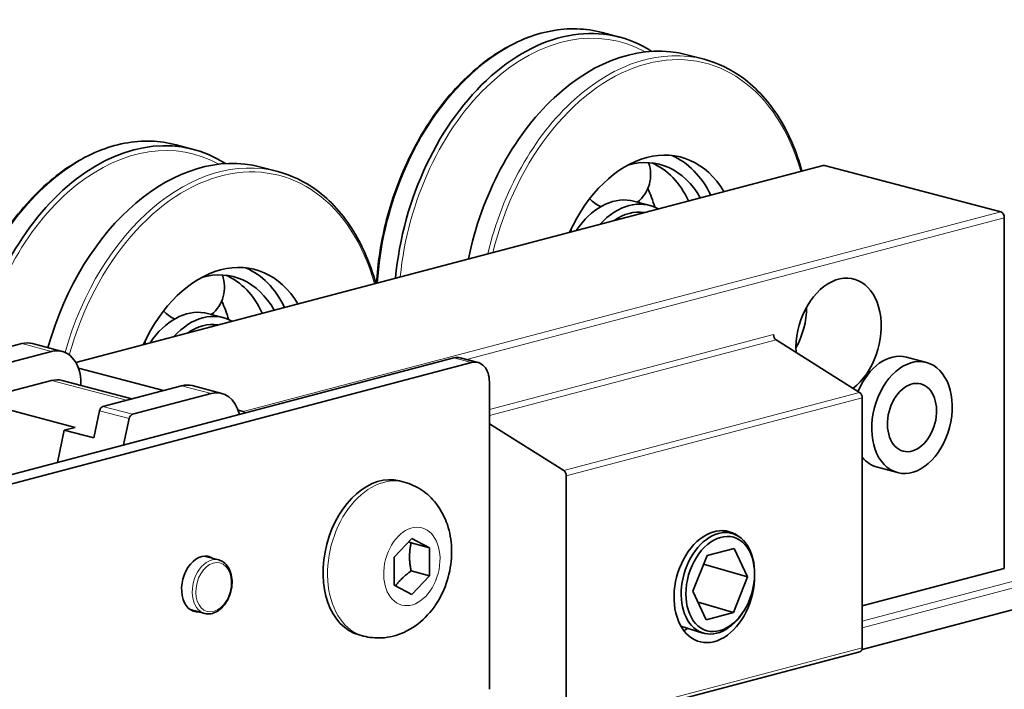
# Model space of a CAD drawing. Units: millimetres. Extents: x 0 to 1260, y 0 to 891.
# Drawn here: x 994 to 1044, y 247 to 281 of the extents above; entities that cross this region are included whole.
import ezdxf

# ---------------------------------------------------------------- set-up
doc = ezdxf.new("R2010")
doc.units = ezdxf.units.MM
doc.header["$LTSCALE"] = 3
doc.layers.add('Arêtes tangentes visibles(ISO)', color=7, linetype='Continuous', lineweight=18)
doc.layers.add('Arêtes visibles(ISO)', color=7, linetype='Continuous', lineweight=35)

msp = doc.modelspace()

# ---------------------------------------------------------------- linework, layer by layer
at = {"layer": 'Arêtes tangentes visibles(ISO)'}
for p, q in [((996.5461, 263.5988), (1034.871, 273.6887)), ((1043.9017, 271.3111), (1005.1119, 261.0988)), ((1016.5408, 263.7639), (1044.0836, 271.0152)), ((1032.2648, 265.0344), (1017.7186, 261.2048)), ((1017.7186, 260.8942), (1032.3996, 264.7593)), ((995.2932, 264.1735), (993.778, 264.5724)), ((1015.9003, 263.8434), (1016.8095, 263.604)), ((999.1334, 261.674), (995.2932, 262.685)), ((1003.4754, 262.0193), (1001.9602, 262.4182)), ((1036.6757, 262.0703), (1021.5234, 258.0811)), ((1021.6582, 257.806), (1036.8105, 261.7952)), ((999.448, 260.959), (997.9328, 261.3579)), ((999.2741, 260.7377), (997.7589, 261.1366)), ((995.6057, 258.5003), (995.6017, 258.5014)), ((1049.1747, 253.6381), (1036.8105, 250.3829)), ((1036.8105, 250.0391), (1049.3566, 253.3422)), ((1036.7933, 248.9104), (1051.9628, 252.9041)), ((1036.8105, 249.0111), (1021.6582, 245.0219))]:
    msp.add_line(p, q, dxfattribs=at)
for centre, major_axis, start_param, end_param in [((1020.446, 268.884), (3.0552, 11.6046), 0, 1.8504829), ((1021.4043, 268.6317), (2.9967, 11.3825), 6.1105838, 8.0872109), ((1025.7796, 267.4798), (3.0115, 11.4388), 5.4232931, 7.8797328), ((1025.6584, 267.5117), (3.0552, 11.6046), 0, 1.6074748), ((998.6267, 263.1396), (3.0552, 11.6046), 0, 1.7028947), ((999.585, 262.8873), (2.9967, 11.3825), 6.1105838, 7.9353477), ((1003.8391, 261.7673), (3.0552, 11.6046), 0, 1.5473897), ((1003.9603, 261.7354), (3.0115, 11.4388), 5.4232931, 7.8362593), ((1012.3123, 253.5524), (1.0366, 3.9373), 0, 3.1415927), ((1003.5057, 252.14), (0.3601, 1.3677), 0, 3.1415927)]:
    msp.add_ellipse(centre, major_axis=major_axis, ratio=0.6821609, start_param=start_param, end_param=end_param, dxfattribs=at)
for centre, major_axis in [((1013.7487, 253.1743), (-0.5194, -1.9728)), ((1003.5967, 252.1161), (0.3273, 1.2433))]:
    msp.add_ellipse(centre, major_axis=major_axis, ratio=0.6821609, dxfattribs=at)
at = {"layer": 'Arêtes visibles(ISO)'}
for p, q in [((1023.5012, 280.4886), (1024.3837, 280.2562)), ((1027.831, 279.3486), (1028.7136, 279.1163)), ((1001.6819, 274.7441), (1002.5645, 274.5118)), ((1034.8055, 273.6893), (996.5371, 263.6142)), ((1006.0117, 273.6042), (1006.8943, 273.3718)), ((1034.871, 273.6887), (1043.9017, 271.3111)), ((1025.1048, 271.8588), (1025.9049, 271.6481)), ((1044.0836, 271.0152), (1044.0836, 253.0714)), ((1003.2855, 266.1143), (1004.0856, 265.9037)), ((1036.6757, 262.0703), (1032.3996, 264.7593)), ((993.778, 264.5724), (989.7506, 263.5121)), ((991.2658, 263.1132), (995.2932, 264.1735)), ((994.3235, 264.5774), (995.8388, 264.1785)), ((669.8221, 172.7301), (1015.9003, 263.8434)), ((1016.2277, 263.8464), (1017.1368, 263.607)), ((1039.0677, 263.8831), (1040.098, 263.6119)), ((670.7312, 172.4908), (1016.8095, 263.604)), ((1001.0302, 262.1734), (996.6743, 263.3202)), ((990.7977, 261.5015), (995.2932, 262.685)), ((995.8388, 262.69), (999.4157, 261.7483)), ((996.8084, 262.5051), (996.8084, 262.4347)), ((1001.9602, 262.4182), (997.9328, 261.3579)), ((1002.5058, 262.4232), (1004.021, 262.0243)), ((1017.7186, 246.8918), (1017.7186, 262.603)), ((1003.4754, 262.0193), (999.448, 260.959)), ((1036.8105, 249.0111), (1036.8105, 261.7952)), ((992.8688, 261.2489), (996.5054, 260.2915)), ((1005.1119, 261.0988), (1004.8565, 261.166)), ((997.7589, 261.1366), (997.4647, 259.7463)), ((999.2741, 260.7377), (998.9892, 259.3911)), ((995.9495, 260.1452), (995.6017, 258.5014)), ((996.5054, 260.2915), (995.9495, 260.1452)), ((997.4647, 259.7463), (995.9495, 260.1452)), ((1017.7186, 260.4737), (1021.5234, 258.0811)), ((1037.5837, 258.2466), (1038.6141, 257.9754)), ((1021.6582, 257.806), (1021.6582, 245.0219)), ((1013.3488, 257.4897), (1013.1185, 257.5503)), ((1012.8396, 253.651), (1013.7487, 254.6065)), ((1013.7487, 254.6065), (1014.6578, 254.1297)), ((1029.6072, 255.0066), (1030.1264, 254.8695)), ((1013.7123, 254.3787), (1014.6578, 254.1297)), ((1014.6578, 254.1297), (1014.6578, 252.6975)), ((1028.8635, 253.7344), (1030.2576, 254.1014)), ((1030.2576, 254.1014), (1030.9314, 252.6443)), ((1003.1192, 253.7043), (1003.8658, 253.5077)), ((1012.8396, 252.2188), (1012.8396, 253.651)), ((1028.1434, 251.9103), (1028.8635, 253.7344)), ((1030.9314, 252.6443), (1028.6894, 253.2933)), ((1013.7123, 252.9464), (1014.6578, 252.6975)), ((1014.6578, 252.6975), (1013.7487, 251.742)), ((1030.9314, 252.6443), (1030.2112, 250.8201)), ((1031.2941, 252.8757), (1031.292, 252.9513)), ((1036.7997, 248.9299), (1051.8973, 252.9047)), ((1044.0836, 253.0714), (1036.8105, 251.1566)), ((1013.7487, 251.742), (1012.8396, 252.2188)), ((1028.8172, 250.4531), (1028.1434, 251.9103)), ((1028.4058, 251.3427), (1030.2112, 250.8201)), ((1002.3991, 250.9689), (1003.1457, 250.7723)), ((1030.2112, 250.8201), (1028.8172, 250.4531)), ((1030.7028, 250.833), (1030.6606, 250.7702)), ((1027.5228, 250.1268), (1028.6506, 249.7712)), ((1011.2757, 249.6152), (1011.0454, 249.6758)), ((1036.6941, 248.8103), (1021.5418, 244.8211))]:
    msp.add_line(p, q, dxfattribs=at)
for centre, start, end in [((1024.1759, 273.2123), 308.68091, 20.0302), ((1024.1759, 273.2123), 222.85507, 245.24862), ((1020.1102, 270.3395), 358.55503, 3.25035), ((1002.3567, 267.4679), 308.68091, 20.0302), ((1002.3567, 267.4679), 222.85507, 245.24862), ((998.2909, 264.5951), 358.55503, 3.25035)]:
    msp.add_arc(centre, 1.8, start, end, dxfattribs=at)
for centre, major_axis, ratio, start_param, end_param in [((1021.3286, 268.6516), (3.0552, 11.6046), 0.6821609, 6.0636935, 8.0932839), ((1024.7758, 267.7441), (3.0552, 11.6046), 0.6821609, 0, 1.6496374), ((999.5093, 262.9072), (3.0552, 11.6046), 0.6821609, 6.0636935, 7.9445715), ((1002.9565, 261.9996), (3.0552, 11.6046), 0.6821609, 0, 1.5462218), ((1025.7796, 267.4798), (1.7458, 6.6312), 0.6821609, 5.6987744, 7.6042515), ((1024.8705, 267.7192), (1.5843, 6.0178), 0.6821609, 5.6736262, 6.6653926), ((1024.0704, 267.9298), (1.5843, 6.0178), 0.6821609, 5.5912072, 6.1855858), ((1024.8705, 267.7192), (1.7458, 6.6312), 0.6821609, 5.6125212, 6.1825256), ((1034.871, 273.4406), (-0.0655, 0.2487), 0.6821609, 5.9148577, 6.2831853), ((1022.034, 268.4659), (1.5843, 6.0178), 0.6821609, 5.4188737, 5.6110257), ((1024.0704, 267.9298), (1.0344, 3.929), 0.6821609, 0.0568857, 1.0935225), ((1024.8705, 267.7192), (1.0344, 3.929), 0.6821609, 6.1079034, 7.1951226), ((1024.0704, 267.9298), (1.0344, 3.929), 0.6821609, 0, 0.051451), ((1021.2339, 268.6766), (1.5843, 6.0178), 0.6821609, 5.423786, 5.4367576), ((1024.8705, 267.7192), (0.9275, 3.5228), 0.6821609, 0.0655818, 0.6710735), ((1043.9017, 271.0631), (-0.0655, 0.2487), 0.6821609, 4.3440613, 5.9148577), ((1003.9603, 261.7354), (1.7458, 6.6312), 0.6821609, 5.6987744, 7.6042515), ((1003.0512, 261.9747), (1.5843, 6.0178), 0.6821609, 5.6736262, 6.6653926), ((1003.0512, 261.9747), (1.7458, 6.6312), 0.6821609, 5.6125212, 6.1825256), ((1035.5983, 264.8948), (0.7856, 2.984), 0.6821609, 3.8535687, 8.2912477), ((1002.2511, 262.1853), (1.5843, 6.0178), 0.6821609, 5.5912072, 6.1855858), ((1000.2147, 262.7215), (1.5843, 6.0178), 0.6821609, 5.4188737, 5.6110257), ((1002.2511, 262.1853), (1.0344, 3.929), 0.6821609, 0.0568857, 1.0935225), ((1003.0512, 261.9747), (1.0344, 3.929), 0.6821609, 6.1079034, 7.1951226), ((1031.8405, 265.8841), (0.7638, 2.9011), 0.6821609, 4.3473976, 5.0773804), ((1002.2511, 262.1853), (1.0344, 3.929), 0.6821609, 0, 0.051451), ((999.4146, 262.9321), (1.5843, 6.0178), 0.6821609, 5.423786, 5.4367576), ((1003.0512, 261.9747), (0.9275, 3.5228), 0.6821609, 0.0655818, 0.6710735), ((1032.4466, 264.9866), (-0.0655, 0.2487), 0.6821609, 1.2024687, 2.5114656), ((993.778, 262.5051), (0.5456, 2.0722), 0.6821609, 0, 0.3683276), ((995.2932, 262.1062), (0.5456, 2.0722), 0.6821609, 5.0807166, 6.651513), ((1015.9003, 262.603), (0.3273, 1.2433), 0.6821609, 0, 0.3683276), ((1016.8095, 262.3637), (0.3273, 1.2433), 0.6821609, 5.0807166, 6.651513), ((1038.3257, 261.0649), (0.742, 2.8183), 0.6821609, 0, 1.3695943), ((995.2932, 260.6178), (0.5456, 2.0722), 0.6821609, 0, 0.3683276), ((1001.9602, 260.351), (0.5456, 2.0722), 0.6821609, 0, 0.3683276), ((1003.4754, 259.952), (0.5456, 2.0722), 0.6821609, 5.3854093, 6.651513), ((1036.6286, 261.8431), (-0.0655, 0.2487), 0.6821609, 4.3440613, 5.6530583), ((997.9328, 261.1098), (0.0655, 0.2487), 0.6821609, 0.3683276, 1.642418), ((999.448, 260.7109), (0.0655, 0.2487), 0.6821609, 0.3683276, 1.642418), ((1005.1119, 260.8507), (-0.0655, 0.2487), 0.6821609, 5.3223982, 5.9148577), ((1038.3257, 261.0649), (-0.742, -2.8183), 0.6821609, 5.8254124, 6.2831853), ((993.8628, 258.7689), (-0.6547, -2.4867), 0.6821609, 1.6415161, 1.642418), ((1012.0819, 253.6131), (-1.0366, -3.9373), 0.6821609, 3.1415927, 6.2831853), ((1021.4764, 257.8539), (0.0655, -0.2487), 0.6821609, 1.2024687, 2.5114656), ((1029.2343, 252.1433), (-0.742, -2.8183), 0.6821609, 2.8716933, 8.2368216), ((1029.4162, 252.3123), (0.738, 2.5495), 0.676981, 5.1543951, 10.5535682), ((1002.9906, 252.2757), (-0.371, -1.4091), 0.6821609, 2.8984586, 6.5263194), ((1027.4161, 252.622), (0.742, 2.8183), 0.6821609, 3.6341639, 3.742186), ((1036.6286, 249.059), (0.0655, -0.2487), 0.6821609, 0, 1.2024687)]:
    msp.add_ellipse(centre, major_axis=major_axis, ratio=ratio, start_param=start_param, end_param=end_param, dxfattribs=at)
for centre, major_axis, ratio in [((1039.3561, 260.7936), (0.742, 2.8183), 0.6821609), ((1039.3561, 260.7936), (0.4528, 1.72), 0.6821609), ((1029.5374, 252.2773), (0.6912, 2.3877), 0.676981)]:
    msp.add_ellipse(centre, major_axis=major_axis, ratio=ratio, dxfattribs=at)
for points, knots in [([(1023.5012, 280.4886), (1022.6567, 280.7109), (1021.7608, 280.7363), (1019.9532, 280.3923), (1019.0416, 280.0201), (1017.2913, 278.9135), (1016.4534, 278.1756), (1014.94, 276.4099), (1014.2652, 275.3814), (1013.1477, 273.1395), (1012.7052, 271.9265), (1012.1577, 269.6869), (1012.0027, 268.6717), (1011.9411, 267.6697)], [1.2024687, 1.2024687, 1.2024687, 1.2024687, 1.5173381, 1.5173381, 1.8349167, 1.8349167, 2.1557065, 2.1557065, 2.4774233, 2.4774233, 2.7991518, 2.7991518, 3.0565515, 3.0565515, 3.0565515, 3.0565515]), ([(1033.7188, 273.4032), (1033.4515, 274.3752), (1033.0737, 275.2678), (1032.0677, 276.9148), (1031.4146, 277.6395), (1030.0697, 278.6168), (1029.4092, 278.9331), (1028.7136, 279.1163)], [6.61965089, 6.61965089, 6.61965089, 6.61965089, 6.90583325, 6.90583325, 7.22626914, 7.22626914, 7.48565398, 7.48565398, 7.48565398, 7.48565398]), ([(1001.6819, 274.7441), (1000.8374, 274.9665), (999.9415, 274.9918), (998.1339, 274.6479), (997.2223, 274.2757), (995.472, 273.1691), (994.6341, 272.4312), (993.1208, 270.6655), (992.4459, 269.637), (991.3284, 267.3951), (990.8859, 266.182), (990.4784, 264.5153), (990.391, 264.0891), (990.3199, 263.662)], [1.2024687, 1.2024687, 1.2024687, 1.2024687, 1.5173381, 1.5173381, 1.8349167, 1.8349167, 2.1557065, 2.1557065, 2.4774233, 2.4774233, 2.7991518, 2.7991518, 2.9084234, 2.9084234, 2.9084234, 2.9084234]), ([(1011.8995, 267.6587), (1011.6322, 268.6308), (1011.2544, 269.5234), (1010.2484, 271.1703), (1009.5953, 271.895), (1008.2504, 272.8724), (1007.5899, 273.1887), (1006.8943, 273.3718)], [6.61965089, 6.61965089, 6.61965089, 6.61965089, 6.90583325, 6.90583325, 7.22626914, 7.22626914, 7.48565398, 7.48565398, 7.48565398, 7.48565398]), ([(1024.9656, 271.8898), (1024.9632, 271.8903), (1024.9607, 271.8907), (1024.9558, 271.8916), (1024.9533, 271.8921), (1024.9508, 271.8925)], [0.7240722933, 0.7240722933, 0.7240722933, 0.7240722933, 0.7253567103, 0.7253567103, 0.7266411273, 0.7266411273, 0.7266411273, 0.7266411273]), ([(1003.1463, 266.1454), (1003.1439, 266.1459), (1003.1414, 266.1463), (1003.1365, 266.1472), (1003.134, 266.1476), (1003.1315, 266.1481)], [0.7240722933, 0.7240722933, 0.7240722933, 0.7240722933, 0.7253567103, 0.7253567103, 0.7266411273, 0.7266411273, 0.7266411273, 0.7266411273]), ([(1013.3488, 257.4897), (1013.6737, 257.4042), (1013.9828, 257.2623), (1014.5416, 256.889), (1014.7865, 256.6544), (1015.2181, 256.1063), (1015.39, 255.7868), (1015.6634, 255.0706), (1015.7444, 254.6706), (1015.8066, 253.827), (1015.7742, 253.3833), (1015.5953, 252.5097), (1015.4458, 252.0802), (1015.0317, 251.2758), (1014.7683, 250.8997), (1014.133, 250.2629), (1013.7695, 249.9939), (1012.9932, 249.6451), (1012.6016, 249.5407), (1011.8871, 249.5055), (1011.5754, 249.5363), (1011.2757, 249.6152)], [5.0807166, 5.0807166, 5.0807166, 5.0807166, 5.3113772, 5.3113772, 5.5559606, 5.5559606, 5.8411831, 5.8411831, 6.1848426, 6.1848426, 6.5702537, 6.5702537, 6.9654968, 6.9654968, 7.3575007, 7.3575007, 7.7184405, 7.7184405, 8.0095376, 8.0095376, 8.2223093, 8.2223093, 8.2223093, 8.2223093]), ([(1003.1457, 250.7723), (1003.2457, 250.746), (1003.3512, 250.7414), (1003.5644, 250.7751), (1003.6719, 250.8148), (1003.8817, 250.9358), (1003.9833, 251.0195), (1004.1682, 251.2222), (1004.251, 251.3422), (1004.3885, 251.6048), (1004.4431, 251.7475), (1004.5188, 252.0412), (1004.5399, 252.1922), (1004.5462, 252.4881), (1004.5314, 252.6331), (1004.466, 252.9023), (1004.4154, 253.0268), (1004.2824, 253.2393), (1004.2007, 253.3284), (1004.0324, 253.447), (1003.9512, 253.4852), (1003.8658, 253.5077)], [4.3440613, 4.3440613, 4.3440613, 4.3440613, 4.6351706, 4.6351706, 4.9382426, 4.9382426, 5.2606314, 5.2606314, 5.5912728, 5.5912728, 5.9226846, 5.9226846, 6.2538168, 6.2538168, 6.5852441, 6.5852441, 6.9157288, 6.9157288, 7.236936, 7.236936, 7.485654, 7.485654, 7.485654, 7.485654])]:
    msp.add_open_spline(points, degree=3, knots=knots, dxfattribs=at)
for points, weights in [([(1013.7123, 254.3787), (1013.6468, 254.4087), (1013.5871, 254.4367)], [1, 1.01469787078, 1.02660289536]), ([(1013.7123, 252.9464), (1013.5608, 253.7024), (1013.7123, 254.3787)], [1, 1.15470053838, 1]), ([(1012.921, 252.1761), (1013.196, 252.5734), (1013.7123, 252.9464)], [1.04307560097, 1.12883963521, 1])]:
    msp.add_rational_spline(points, weights, degree=2, dxfattribs=at)

doc.saveas('drawing.dxf')
